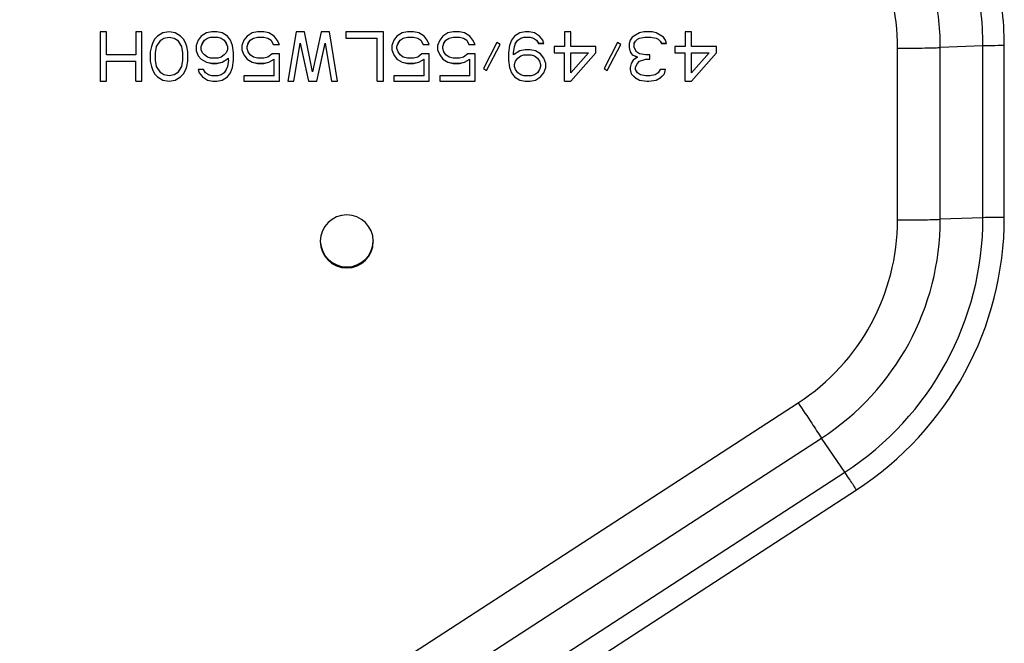
# Model space of a CAD drawing. Units: millimetres. Extents: x 0 to 1189, y 0 to 841.
# Drawn here: x 337 to 361, y 150 to 165 of the extents above; entities that cross this region are included whole.
import ezdxf

# ---------------------------------------------------------------- set-up
doc = ezdxf.new("R2010")
doc.units = ezdxf.units.MM
doc.header["$LTSCALE"] = 65.395
doc.layers.add('3_ALL_AXES', color=7, linetype='CONTINUOUS')
doc.layers.add('7_ALL_FEATURES', color=7, linetype='CONTINUOUS')

msp = doc.modelspace()

# ---------------------------------------------------------------- linework, layer by layer
at = {"layer": '3_ALL_AXES', "color": 7, "linetype": 'Continuous'}
for centre, start, end in [((345.085, 159.885), 1.0505, 178.9495), ((345.085, 159.885), 178.9635, 179.9999), ((345.085, 159.885), 180.0144, 359.9856), ((345.086, 159.885), 0.0001, 1.0365)]:
    msp.add_arc(centre, 0.645, start, end, dxfattribs=at)
at = {"layer": '7_ALL_FEATURES', "color": 7, "linetype": 'Continuous'}
for p, q in [((339.085, 164.984), (339.085, 163.784)), ((339.237, 164.984), (339.085, 164.984)), ((339.237, 164.422), (339.237, 164.984)), ((339.947, 164.984), (339.947, 164.422)), ((340.099, 164.984), (339.947, 164.984)), ((340.099, 163.784), (340.099, 164.984)), ((340.606, 164.958), (340.479, 164.882)), ((340.758, 164.984), (340.606, 164.958)), ((340.91, 164.958), (340.758, 164.984)), ((341.036, 164.882), (340.91, 164.958)), ((341.67, 164.958), (341.543, 164.882)), ((341.797, 164.984), (341.67, 164.958)), ((341.923, 164.984), (341.797, 164.984)), ((342.05, 164.958), (341.923, 164.984)), ((342.177, 164.882), (342.05, 164.958)), ((342.785, 164.958), (342.658, 164.882)), ((342.911, 164.984), (342.785, 164.958)), ((343.064, 164.984), (342.911, 164.984)), ((343.19, 164.958), (343.064, 164.984)), ((343.317, 164.882), (343.19, 164.958)), ((343.849, 164.984), (343.646, 163.784)), ((344.052, 164.984), (343.849, 164.984)), ((344.254, 164.014), (344.052, 164.984)), ((344.457, 164.984), (344.254, 164.014)), ((344.66, 164.984), (344.457, 164.984)), ((344.862, 163.784), (344.66, 164.984)), ((345.065, 164.984), (345.065, 164.831)), ((345.977, 164.984), (345.065, 164.984)), ((345.977, 163.784), (345.977, 164.984)), ((346.433, 164.958), (346.307, 164.882)), ((346.56, 164.984), (346.433, 164.958)), ((346.712, 164.984), (346.56, 164.984)), ((346.839, 164.958), (346.712, 164.984)), ((346.966, 164.882), (346.839, 164.958)), ((347.548, 164.958), (347.422, 164.882)), ((347.675, 164.984), (347.548, 164.958)), ((347.827, 164.984), (347.675, 164.984)), ((347.954, 164.958), (347.827, 164.984)), ((348.08, 164.882), (347.954, 164.958)), ((349.297, 164.958), (349.17, 164.882)), ((349.423, 164.984), (349.297, 164.958)), ((349.525, 164.984), (349.423, 164.984)), ((349.651, 164.958), (349.525, 164.984)), ((349.778, 164.882), (349.651, 164.958)), ((350.386, 164.984), (350.386, 164.627)), ((350.538, 164.984), (350.386, 164.984)), ((350.538, 164.627), (350.538, 164.984)), ((352.109, 164.907), (352.033, 164.856)), ((352.21, 164.958), (352.109, 164.907)), ((352.312, 164.984), (352.21, 164.958)), ((352.515, 164.984), (352.312, 164.984)), ((352.616, 164.958), (352.515, 164.984)), ((352.717, 164.907), (352.616, 164.958)), ((352.793, 164.856), (352.717, 164.907)), ((353.477, 164.984), (353.325, 164.984)), ((353.325, 164.984), (353.325, 164.627)), ((353.477, 164.627), (353.477, 164.984)), ((340.352, 164.703), (340.327, 164.627)), ((340.403, 164.805), (340.352, 164.703)), ((340.479, 164.882), (340.403, 164.805)), ((340.454, 164.628), (340.555, 164.781)), ((340.454, 164.627), (340.555, 164.78)), ((340.555, 164.781), (340.631, 164.832)), ((340.555, 164.78), (340.631, 164.831)), ((340.555, 164.78), (340.555, 164.781)), ((340.631, 164.832), (340.758, 164.858)), ((340.631, 164.831), (340.758, 164.856)), ((340.631, 164.831), (340.631, 164.832)), ((340.758, 164.858), (340.884, 164.832)), ((340.758, 164.856), (340.758, 164.858)), ((340.758, 164.856), (340.884, 164.831)), ((340.884, 164.832), (340.96, 164.781)), ((340.884, 164.831), (340.884, 164.832)), ((340.884, 164.831), (340.96, 164.78)), ((340.96, 164.781), (341.062, 164.628)), ((340.96, 164.78), (340.96, 164.781)), ((340.96, 164.78), (341.062, 164.627)), ((341.112, 164.805), (341.036, 164.882)), ((341.163, 164.703), (341.112, 164.805)), ((341.189, 164.627), (341.163, 164.703)), ((341.467, 164.78), (341.417, 164.652)), ((341.543, 164.882), (341.467, 164.78)), ((341.543, 164.628), (341.569, 164.705)), ((341.543, 164.627), (341.569, 164.703)), ((341.569, 164.705), (341.619, 164.781)), ((341.569, 164.703), (341.619, 164.78)), ((341.569, 164.703), (341.569, 164.705)), ((341.619, 164.781), (341.695, 164.832)), ((341.619, 164.78), (341.695, 164.831)), ((341.619, 164.78), (341.619, 164.781)), ((341.695, 164.832), (341.771, 164.858)), ((341.695, 164.831), (341.771, 164.856)), ((341.695, 164.831), (341.695, 164.832)), ((341.771, 164.856), (341.771, 164.858)), ((341.771, 164.858), (341.949, 164.858)), ((341.771, 164.856), (341.949, 164.856)), ((341.949, 164.858), (342.025, 164.832)), ((341.949, 164.856), (341.949, 164.858)), ((341.949, 164.856), (342.025, 164.831)), ((342.025, 164.832), (342.101, 164.781)), ((342.025, 164.831), (342.025, 164.832)), ((342.025, 164.831), (342.101, 164.78)), ((342.101, 164.781), (342.151, 164.705)), ((342.101, 164.78), (342.101, 164.781)), ((342.101, 164.78), (342.151, 164.703)), ((342.151, 164.705), (342.177, 164.628)), ((342.151, 164.703), (342.151, 164.705)), ((342.151, 164.703), (342.177, 164.627)), ((342.253, 164.78), (342.177, 164.882)), ((342.303, 164.652), (342.253, 164.78)), ((342.582, 164.78), (342.531, 164.652)), ((342.658, 164.882), (342.582, 164.78)), ((342.658, 164.628), (342.683, 164.705)), ((342.658, 164.627), (342.683, 164.703)), ((342.683, 164.705), (342.734, 164.781)), ((342.683, 164.703), (342.734, 164.78)), ((342.683, 164.703), (342.683, 164.705)), ((342.734, 164.781), (342.81, 164.832)), ((342.734, 164.78), (342.81, 164.831)), ((342.734, 164.78), (342.734, 164.781)), ((342.81, 164.832), (342.911, 164.858)), ((342.81, 164.831), (342.911, 164.856)), ((342.81, 164.831), (342.81, 164.832)), ((342.911, 164.856), (342.911, 164.858)), ((342.911, 164.858), (343.064, 164.858)), ((342.911, 164.856), (343.064, 164.856)), ((343.064, 164.858), (343.165, 164.832)), ((343.064, 164.856), (343.064, 164.858)), ((343.064, 164.856), (343.165, 164.831)), ((343.165, 164.832), (343.241, 164.781)), ((343.165, 164.831), (343.165, 164.832)), ((343.165, 164.831), (343.241, 164.78)), ((343.241, 164.781), (343.292, 164.679)), ((343.241, 164.78), (343.241, 164.781)), ((343.241, 164.78), (343.292, 164.678)), ((343.292, 164.678), (343.292, 164.679)), ((343.292, 164.679), (343.443, 164.679)), ((343.292, 164.678), (343.444, 164.678)), ((343.393, 164.78), (343.317, 164.882)), ((343.444, 164.678), (343.393, 164.78)), ((343.798, 163.786), (343.95, 164.705)), ((343.798, 163.784), (343.95, 164.703)), ((343.95, 164.705), (344.153, 163.786)), ((343.95, 164.703), (343.95, 164.705)), ((343.95, 164.703), (344.153, 163.784)), ((344.356, 163.786), (344.558, 164.705)), ((344.356, 163.784), (344.558, 164.703)), ((344.558, 164.705), (344.71, 163.786)), ((344.558, 164.703), (344.558, 164.705)), ((344.558, 164.703), (344.71, 163.784)), ((345.065, 164.832), (345.825, 164.832)), ((345.065, 164.831), (345.825, 164.831)), ((345.825, 163.784), (345.825, 164.832)), ((346.231, 164.78), (346.18, 164.652)), ((346.307, 164.882), (346.231, 164.78)), ((346.307, 164.628), (346.332, 164.705)), ((346.307, 164.627), (346.332, 164.703)), ((346.332, 164.705), (346.383, 164.781)), ((346.332, 164.703), (346.383, 164.78)), ((346.332, 164.703), (346.332, 164.705)), ((346.383, 164.781), (346.459, 164.832)), ((346.383, 164.78), (346.459, 164.831)), ((346.383, 164.78), (346.383, 164.781)), ((346.459, 164.832), (346.56, 164.858)), ((346.459, 164.831), (346.56, 164.856)), ((346.459, 164.831), (346.459, 164.832)), ((346.56, 164.856), (346.56, 164.858)), ((346.56, 164.858), (346.712, 164.858)), ((346.56, 164.856), (346.712, 164.856)), ((346.712, 164.858), (346.814, 164.832)), ((346.712, 164.856), (346.712, 164.858)), ((346.712, 164.856), (346.814, 164.831)), ((346.814, 164.832), (346.89, 164.781)), ((346.814, 164.831), (346.814, 164.832)), ((346.814, 164.831), (346.89, 164.78)), ((346.89, 164.781), (346.94, 164.679)), ((346.89, 164.78), (346.89, 164.781)), ((346.89, 164.78), (346.94, 164.678)), ((346.94, 164.678), (346.94, 164.679)), ((346.94, 164.679), (347.092, 164.679)), ((346.94, 164.678), (347.092, 164.678)), ((347.042, 164.78), (346.966, 164.882)), ((347.092, 164.678), (347.042, 164.78)), ((347.346, 164.78), (347.295, 164.652)), ((347.422, 164.882), (347.346, 164.78)), ((347.422, 164.628), (347.447, 164.705)), ((347.422, 164.627), (347.447, 164.703)), ((347.447, 164.705), (347.498, 164.781)), ((347.447, 164.703), (347.498, 164.78)), ((347.447, 164.703), (347.447, 164.705)), ((347.498, 164.781), (347.574, 164.832)), ((347.498, 164.78), (347.574, 164.831)), ((347.498, 164.78), (347.498, 164.781)), ((347.574, 164.832), (347.675, 164.858)), ((347.574, 164.831), (347.675, 164.856)), ((347.574, 164.831), (347.574, 164.832)), ((347.675, 164.856), (347.675, 164.858)), ((347.675, 164.858), (347.827, 164.858)), ((347.675, 164.856), (347.827, 164.856)), ((347.827, 164.858), (347.928, 164.832)), ((347.827, 164.856), (347.827, 164.858)), ((347.827, 164.856), (347.928, 164.831)), ((347.928, 164.832), (348.004, 164.781)), ((347.928, 164.831), (347.928, 164.832)), ((347.928, 164.831), (348.004, 164.78)), ((348.004, 164.781), (348.055, 164.679)), ((348.004, 164.78), (348.004, 164.781)), ((348.004, 164.78), (348.055, 164.678)), ((348.055, 164.678), (348.055, 164.679)), ((348.055, 164.679), (348.206, 164.679)), ((348.055, 164.678), (348.207, 164.678)), ((348.156, 164.78), (348.08, 164.882)), ((348.207, 164.678), (348.156, 164.78)), ((348.739, 164.729), (348.41, 164.091)), ((348.486, 164.041), (348.815, 164.678)), ((348.486, 164.04), (348.815, 164.678)), ((348.815, 164.678), (348.739, 164.729)), ((349.094, 164.78), (349.043, 164.652)), ((349.17, 164.882), (349.094, 164.78)), ((349.17, 164.628), (349.195, 164.705)), ((349.17, 164.627), (349.195, 164.703)), ((349.195, 164.705), (349.246, 164.781)), ((349.195, 164.703), (349.246, 164.78)), ((349.195, 164.703), (349.195, 164.705)), ((349.246, 164.781), (349.322, 164.832)), ((349.246, 164.78), (349.322, 164.831)), ((349.246, 164.78), (349.246, 164.781)), ((349.322, 164.832), (349.398, 164.858)), ((349.322, 164.831), (349.398, 164.856)), ((349.322, 164.831), (349.322, 164.832)), ((349.398, 164.856), (349.398, 164.858)), ((349.398, 164.858), (349.55, 164.858)), ((349.398, 164.856), (349.55, 164.856)), ((349.55, 164.858), (349.626, 164.832)), ((349.55, 164.856), (349.55, 164.858)), ((349.55, 164.856), (349.626, 164.831)), ((349.626, 164.832), (349.702, 164.781)), ((349.626, 164.831), (349.626, 164.832)), ((349.626, 164.831), (349.702, 164.78)), ((349.702, 164.781), (349.753, 164.705)), ((349.702, 164.78), (349.702, 164.781)), ((349.702, 164.78), (349.753, 164.703)), ((349.753, 164.703), (349.753, 164.705)), ((349.753, 164.705), (349.879, 164.705)), ((349.753, 164.703), (349.879, 164.703)), ((349.854, 164.78), (349.778, 164.882)), ((349.879, 164.703), (349.854, 164.78)), ((351.678, 164.729), (351.349, 164.091)), ((351.425, 164.041), (351.754, 164.678)), ((351.425, 164.04), (351.754, 164.678)), ((351.754, 164.678), (351.678, 164.729)), ((351.982, 164.78), (351.957, 164.703)), ((351.957, 164.703), (351.957, 164.601)), ((352.033, 164.856), (351.982, 164.78)), ((352.084, 164.705), (352.109, 164.756)), ((352.084, 164.703), (352.109, 164.754)), ((352.084, 164.601), (352.084, 164.705)), ((352.109, 164.756), (352.16, 164.807)), ((352.109, 164.754), (352.16, 164.805)), ((352.109, 164.754), (352.109, 164.756)), ((352.16, 164.807), (352.21, 164.832)), ((352.16, 164.805), (352.21, 164.831)), ((352.16, 164.805), (352.16, 164.807)), ((352.21, 164.832), (352.337, 164.858)), ((352.21, 164.831), (352.337, 164.856)), ((352.21, 164.831), (352.21, 164.832)), ((352.337, 164.858), (352.489, 164.858)), ((352.337, 164.856), (352.337, 164.858)), ((352.337, 164.856), (352.489, 164.856)), ((352.489, 164.858), (352.616, 164.832)), ((352.489, 164.856), (352.489, 164.858)), ((352.489, 164.856), (352.616, 164.831)), ((352.616, 164.832), (352.667, 164.807)), ((352.616, 164.831), (352.616, 164.832)), ((352.616, 164.831), (352.667, 164.805)), ((352.667, 164.807), (352.717, 164.756)), ((352.667, 164.805), (352.667, 164.807)), ((352.667, 164.805), (352.717, 164.754)), ((352.717, 164.756), (352.743, 164.705)), ((352.717, 164.754), (352.717, 164.756)), ((352.717, 164.754), (352.743, 164.703)), ((352.743, 164.705), (352.869, 164.705)), ((352.743, 164.703), (352.743, 164.705)), ((352.743, 164.703), (352.869, 164.703)), ((352.844, 164.78), (352.793, 164.856)), ((352.869, 164.703), (352.844, 164.78)), ((340.327, 164.627), (340.302, 164.499)), ((340.302, 164.499), (340.302, 164.269)), ((340.428, 164.475), (340.454, 164.628)), ((340.428, 164.473), (340.454, 164.627)), ((340.428, 164.295), (340.428, 164.473)), ((340.454, 164.627), (340.454, 164.628)), ((341.062, 164.628), (341.087, 164.475)), ((341.062, 164.627), (341.062, 164.628)), ((341.062, 164.627), (341.087, 164.473)), ((341.087, 164.473), (341.087, 164.295)), ((341.214, 164.499), (341.189, 164.627)), ((341.214, 164.269), (341.214, 164.499)), ((341.417, 164.652), (341.417, 164.525)), ((341.417, 164.525), (341.467, 164.397)), ((341.417, 164.525), (341.467, 164.398)), ((341.543, 164.55), (341.543, 164.627)), ((341.569, 164.473), (341.543, 164.55)), ((341.619, 164.422), (341.569, 164.473)), ((342.151, 164.473), (342.101, 164.422)), ((342.177, 164.55), (342.151, 164.473)), ((342.177, 164.627), (342.177, 164.55)), ((342.329, 164.473), (342.303, 164.652)), ((342.329, 164.295), (342.329, 164.473)), ((342.531, 164.652), (342.531, 164.55)), ((342.531, 164.55), (342.582, 164.422)), ((342.532, 164.55), (342.582, 164.424)), ((342.658, 164.576), (342.658, 164.627)), ((342.683, 164.499), (342.658, 164.576)), ((342.734, 164.422), (342.683, 164.499)), ((343.266, 164.448), (343.165, 164.371)), ((343.444, 164.448), (343.266, 164.448)), ((343.444, 163.784), (343.444, 164.448)), ((346.18, 164.652), (346.18, 164.55)), ((346.18, 164.55), (346.231, 164.422)), ((346.181, 164.55), (346.231, 164.424)), ((346.307, 164.576), (346.307, 164.627)), ((346.332, 164.499), (346.307, 164.576)), ((346.383, 164.422), (346.332, 164.499)), ((346.915, 164.448), (346.814, 164.371)), ((347.092, 164.448), (346.915, 164.448)), ((347.092, 163.784), (347.092, 164.448)), ((347.295, 164.652), (347.295, 164.55)), ((347.295, 164.55), (347.346, 164.422)), ((347.295, 164.55), (347.346, 164.424)), ((347.422, 164.576), (347.422, 164.627)), ((347.447, 164.499), (347.422, 164.576)), ((347.498, 164.422), (347.447, 164.499)), ((348.03, 164.448), (347.928, 164.371)), ((348.207, 164.448), (348.03, 164.448)), ((348.207, 163.784), (348.207, 164.448)), ((349.043, 164.652), (349.018, 164.473)), ((349.018, 164.473), (349.018, 164.295)), ((349.145, 164.475), (349.17, 164.628)), ((349.145, 164.473), (349.17, 164.627)), ((349.297, 164.525), (349.145, 164.422)), ((349.145, 164.422), (349.145, 164.473)), ((349.17, 164.627), (349.17, 164.628)), ((349.423, 164.55), (349.297, 164.525)), ((349.55, 164.55), (349.423, 164.55)), ((349.677, 164.525), (349.55, 164.55)), ((349.803, 164.448), (349.677, 164.525)), ((349.879, 164.346), (349.803, 164.448)), ((350.133, 164.627), (350.133, 164.473)), ((350.386, 164.627), (350.133, 164.627)), ((350.133, 164.475), (350.386, 164.475)), ((350.133, 164.473), (350.386, 164.473)), ((350.386, 163.784), (350.386, 164.475)), ((351.146, 164.627), (350.538, 164.627)), ((350.538, 163.989), (350.538, 164.475)), ((350.538, 164.475), (350.969, 164.475)), ((350.538, 163.786), (351.146, 164.475)), ((350.538, 164.473), (350.969, 164.473)), ((350.538, 163.784), (351.146, 164.473)), ((350.969, 164.473), (350.538, 163.989)), ((350.969, 164.473), (350.969, 164.475)), ((351.146, 164.473), (351.146, 164.627)), ((351.957, 164.601), (351.982, 164.499)), ((351.957, 164.601), (351.982, 164.5)), ((351.982, 164.5), (352.033, 164.424)), ((351.982, 164.499), (351.982, 164.5)), ((351.982, 164.499), (352.033, 164.422)), ((352.134, 164.499), (352.084, 164.601)), ((352.21, 164.448), (352.134, 164.499)), ((352.362, 164.422), (352.21, 164.448)), ((353.325, 164.627), (353.072, 164.627)), ((353.072, 164.627), (353.072, 164.473)), ((353.072, 164.475), (353.325, 164.475)), ((353.072, 164.473), (353.325, 164.473)), ((353.325, 163.784), (353.325, 164.475)), ((354.085, 164.627), (353.477, 164.627)), ((353.477, 164.475), (353.908, 164.475)), ((353.477, 163.989), (353.477, 164.475)), ((353.477, 163.786), (354.085, 164.475)), ((353.477, 164.473), (353.908, 164.473)), ((353.477, 163.784), (354.085, 164.473)), ((353.908, 164.473), (353.477, 163.989)), ((353.908, 164.473), (353.908, 164.475)), ((354.085, 164.473), (354.085, 164.627)), ((358.493, 160.409), (358.493, 164.587)), ((360.571, 164.642), (359.532, 164.601)), ((359.532, 160.423), (359.532, 164.601)), ((360.571, 160.463), (360.571, 164.642)), ((361.091, 160.47), (361.091, 164.649)), ((339.947, 164.422), (339.237, 164.422)), ((339.237, 163.784), (339.237, 164.271)), ((339.237, 164.271), (339.947, 164.271)), ((339.237, 164.269), (339.947, 164.269)), ((339.947, 163.784), (339.947, 164.271)), ((340.302, 164.269), (340.327, 164.142)), ((340.302, 164.269), (340.327, 164.143)), ((340.454, 164.142), (340.428, 164.295)), ((341.087, 164.295), (341.062, 164.142)), ((341.189, 164.143), (341.214, 164.269)), ((341.189, 164.142), (341.214, 164.269)), ((341.467, 164.398), (341.543, 164.322)), ((341.467, 164.397), (341.467, 164.398)), ((341.467, 164.397), (341.543, 164.32)), ((341.543, 164.322), (341.67, 164.245)), ((341.543, 164.32), (341.543, 164.322)), ((341.543, 164.32), (341.67, 164.244)), ((341.695, 164.371), (341.619, 164.422)), ((341.67, 164.245), (341.797, 164.22)), ((341.67, 164.244), (341.67, 164.245)), ((341.67, 164.244), (341.797, 164.218)), ((341.771, 164.346), (341.695, 164.371)), ((341.949, 164.346), (341.771, 164.346)), ((341.797, 164.218), (341.797, 164.22)), ((341.797, 164.22), (341.923, 164.22)), ((341.797, 164.218), (341.923, 164.218)), ((341.923, 164.22), (342.05, 164.245)), ((341.923, 164.218), (342.05, 164.244)), ((341.923, 164.218), (341.923, 164.22)), ((342.025, 164.371), (341.949, 164.346)), ((342.101, 164.422), (342.025, 164.371)), ((342.05, 164.245), (342.202, 164.347)), ((342.05, 164.244), (342.202, 164.346)), ((342.05, 164.244), (342.05, 164.245)), ((342.202, 164.295), (342.177, 164.142)), ((342.202, 164.295), (342.202, 164.347)), ((342.303, 164.117), (342.329, 164.295)), ((342.303, 164.116), (342.329, 164.295)), ((342.582, 164.424), (342.658, 164.322)), ((342.582, 164.422), (342.582, 164.424)), ((342.582, 164.422), (342.658, 164.32)), ((342.658, 164.322), (342.785, 164.245)), ((342.658, 164.32), (342.658, 164.322)), ((342.658, 164.32), (342.785, 164.244)), ((342.81, 164.371), (342.734, 164.422)), ((342.785, 164.245), (342.911, 164.22)), ((342.785, 164.244), (342.785, 164.245)), ((342.785, 164.244), (342.911, 164.218)), ((342.911, 164.346), (342.81, 164.371)), ((343.064, 164.346), (342.911, 164.346)), ((342.911, 164.218), (342.911, 164.22)), ((342.911, 164.22), (343.064, 164.22)), ((342.911, 164.218), (343.064, 164.218)), ((343.165, 164.371), (343.064, 164.346)), ((343.064, 164.22), (343.19, 164.245)), ((343.064, 164.218), (343.19, 164.244)), ((343.064, 164.218), (343.064, 164.22)), ((343.19, 164.245), (343.317, 164.322)), ((343.19, 164.244), (343.317, 164.32)), ((343.19, 164.244), (343.19, 164.245)), ((343.317, 163.912), (343.317, 164.322)), ((346.231, 164.424), (346.307, 164.322)), ((346.231, 164.422), (346.231, 164.424)), ((346.231, 164.422), (346.307, 164.32)), ((346.307, 164.322), (346.433, 164.245)), ((346.307, 164.32), (346.307, 164.322)), ((346.307, 164.32), (346.433, 164.244)), ((346.459, 164.371), (346.383, 164.422)), ((346.433, 164.245), (346.56, 164.22)), ((346.433, 164.244), (346.433, 164.245)), ((346.433, 164.244), (346.56, 164.218)), ((346.56, 164.346), (346.459, 164.371)), ((346.712, 164.346), (346.56, 164.346)), ((346.56, 164.218), (346.56, 164.22)), ((346.56, 164.22), (346.712, 164.22)), ((346.56, 164.218), (346.712, 164.218)), ((346.814, 164.371), (346.712, 164.346)), ((346.712, 164.22), (346.839, 164.245)), ((346.712, 164.218), (346.839, 164.244)), ((346.712, 164.218), (346.712, 164.22)), ((346.839, 164.245), (346.966, 164.322)), ((346.839, 164.244), (346.966, 164.32)), ((346.839, 164.244), (346.839, 164.245)), ((346.966, 163.912), (346.966, 164.322)), ((347.346, 164.424), (347.422, 164.322)), ((347.346, 164.422), (347.346, 164.424)), ((347.346, 164.422), (347.422, 164.32)), ((347.422, 164.322), (347.548, 164.245)), ((347.422, 164.32), (347.422, 164.322)), ((347.422, 164.32), (347.548, 164.244)), ((347.574, 164.371), (347.498, 164.422)), ((347.548, 164.245), (347.675, 164.22)), ((347.548, 164.244), (347.548, 164.245)), ((347.548, 164.244), (347.675, 164.218)), ((347.675, 164.346), (347.574, 164.371)), ((347.827, 164.346), (347.675, 164.346)), ((347.675, 164.218), (347.675, 164.22)), ((347.675, 164.22), (347.827, 164.22)), ((347.675, 164.218), (347.827, 164.218)), ((347.928, 164.371), (347.827, 164.346)), ((347.827, 164.22), (347.954, 164.245)), ((347.827, 164.218), (347.954, 164.244)), ((347.827, 164.218), (347.827, 164.22)), ((347.954, 164.245), (348.08, 164.322)), ((347.954, 164.244), (348.08, 164.32)), ((347.954, 164.244), (347.954, 164.245)), ((348.08, 163.912), (348.08, 164.322)), ((349.018, 164.295), (349.043, 164.116)), ((349.018, 164.295), (349.043, 164.117)), ((349.17, 164.194), (349.195, 164.271)), ((349.17, 164.193), (349.195, 164.269)), ((349.17, 164.142), (349.17, 164.193)), ((349.195, 164.271), (349.246, 164.347)), ((349.195, 164.269), (349.246, 164.346)), ((349.195, 164.269), (349.195, 164.271)), ((349.246, 164.347), (349.322, 164.398)), ((349.246, 164.346), (349.322, 164.397)), ((349.246, 164.346), (349.246, 164.347)), ((349.322, 164.398), (349.398, 164.424)), ((349.322, 164.397), (349.398, 164.422)), ((349.322, 164.397), (349.322, 164.398)), ((349.398, 164.422), (349.398, 164.424)), ((349.398, 164.424), (349.575, 164.424)), ((349.398, 164.422), (349.575, 164.422)), ((349.575, 164.424), (349.651, 164.398)), ((349.575, 164.422), (349.575, 164.424)), ((349.575, 164.422), (349.651, 164.397)), ((349.651, 164.398), (349.727, 164.347)), ((349.651, 164.397), (349.651, 164.398)), ((349.651, 164.397), (349.727, 164.346)), ((349.727, 164.347), (349.778, 164.271)), ((349.727, 164.346), (349.727, 164.347)), ((349.727, 164.346), (349.778, 164.269)), ((349.778, 164.271), (349.803, 164.194)), ((349.778, 164.269), (349.778, 164.271)), ((349.778, 164.269), (349.803, 164.193)), ((349.803, 164.193), (349.803, 164.142)), ((349.93, 164.218), (349.879, 164.346)), ((349.93, 164.116), (349.93, 164.218)), ((352.008, 164.218), (351.982, 164.116)), ((352.058, 164.295), (352.008, 164.218)), ((352.033, 164.424), (352.16, 164.373)), ((352.033, 164.422), (352.033, 164.424)), ((352.033, 164.422), (352.16, 164.371)), ((352.16, 164.371), (352.058, 164.295)), ((352.109, 164.117), (352.16, 164.22)), ((352.109, 164.116), (352.16, 164.218)), ((352.16, 164.371), (352.16, 164.373)), ((352.16, 164.22), (352.21, 164.271)), ((352.16, 164.218), (352.21, 164.269)), ((352.16, 164.218), (352.16, 164.22)), ((352.21, 164.271), (352.362, 164.322)), ((352.21, 164.269), (352.362, 164.32)), ((352.21, 164.269), (352.21, 164.271)), ((352.464, 164.422), (352.362, 164.422)), ((352.362, 164.322), (352.464, 164.322)), ((352.362, 164.32), (352.362, 164.322)), ((352.362, 164.32), (352.464, 164.32)), ((352.464, 164.32), (352.464, 164.422)), ((340.327, 164.143), (340.352, 164.066)), ((340.327, 164.142), (340.327, 164.143)), ((340.327, 164.142), (340.352, 164.065)), ((340.352, 164.066), (340.403, 163.964)), ((340.352, 164.065), (340.352, 164.066)), ((340.352, 164.065), (340.403, 163.963)), ((340.403, 163.964), (340.479, 163.888)), ((340.403, 163.963), (340.403, 163.964)), ((340.403, 163.963), (340.479, 163.886)), ((340.555, 163.989), (340.454, 164.142)), ((340.631, 163.937), (340.555, 163.989)), ((340.96, 163.989), (340.884, 163.937)), ((341.062, 164.142), (340.96, 163.989)), ((341.036, 163.888), (341.112, 163.964)), ((341.036, 163.886), (341.112, 163.963)), ((341.112, 163.964), (341.163, 164.066)), ((341.112, 163.963), (341.163, 164.065)), ((341.112, 163.963), (341.112, 163.964)), ((341.163, 164.066), (341.189, 164.143)), ((341.163, 164.065), (341.189, 164.142)), ((341.467, 164.065), (341.493, 163.989)), ((341.594, 164.065), (341.467, 164.065)), ((341.468, 164.065), (341.493, 163.99)), ((341.493, 163.99), (341.569, 163.888)), ((341.493, 163.989), (341.493, 163.99)), ((341.493, 163.989), (341.569, 163.886)), ((341.645, 163.989), (341.594, 164.065)), ((341.721, 163.937), (341.645, 163.989)), ((342.101, 163.989), (342.025, 163.937)), ((342.151, 164.065), (342.101, 163.989)), ((342.177, 164.142), (342.151, 164.065)), ((342.177, 163.888), (342.253, 163.99)), ((342.177, 163.886), (342.253, 163.989)), ((342.253, 163.99), (342.303, 164.117)), ((342.253, 163.989), (342.303, 164.116)), ((342.253, 163.989), (342.253, 163.99)), ((342.303, 164.116), (342.303, 164.117)), ((348.41, 164.092), (348.486, 164.041)), ((348.41, 164.091), (348.486, 164.04)), ((348.486, 164.04), (348.486, 164.041)), ((349.043, 164.117), (349.094, 163.99)), ((349.043, 164.116), (349.043, 164.117)), ((349.043, 164.116), (349.094, 163.989)), ((349.094, 163.99), (349.17, 163.888)), ((349.094, 163.989), (349.094, 163.99)), ((349.094, 163.989), (349.17, 163.886)), ((349.195, 164.065), (349.17, 164.142)), ((349.246, 163.989), (349.195, 164.065)), ((349.322, 163.937), (349.246, 163.989)), ((349.727, 163.989), (349.651, 163.937)), ((349.778, 164.065), (349.727, 163.989)), ((349.803, 164.142), (349.778, 164.065)), ((349.803, 163.888), (349.879, 163.99)), ((349.803, 163.886), (349.879, 163.989)), ((349.879, 163.99), (349.93, 164.116)), ((349.879, 163.989), (349.93, 164.116)), ((349.879, 163.989), (349.879, 163.99)), ((351.349, 164.091), (351.425, 164.04)), ((351.35, 164.092), (351.425, 164.041)), ((351.425, 164.04), (351.425, 164.041)), ((351.982, 164.116), (351.982, 164.065)), ((351.982, 164.065), (352.008, 163.963)), ((351.983, 164.065), (352.008, 163.964)), ((352.008, 163.964), (352.109, 163.862)), ((352.008, 163.963), (352.008, 163.964)), ((352.008, 163.963), (352.109, 163.861)), ((352.109, 164.065), (352.109, 164.117)), ((352.16, 163.989), (352.109, 164.065)), ((352.236, 163.937), (352.16, 163.989)), ((352.667, 163.989), (352.591, 163.937)), ((352.717, 164.065), (352.667, 163.989)), ((352.844, 164.065), (352.717, 164.065)), ((352.717, 163.862), (352.819, 163.964)), ((352.717, 163.861), (352.819, 163.963)), ((352.819, 163.964), (352.844, 164.065)), ((352.819, 163.963), (352.844, 164.065)), ((352.819, 163.963), (352.819, 163.964)), ((339.085, 163.786), (339.237, 163.786)), ((339.085, 163.784), (339.237, 163.784)), ((339.947, 163.786), (340.099, 163.786)), ((339.947, 163.784), (340.099, 163.784)), ((340.479, 163.888), (340.606, 163.811)), ((340.479, 163.886), (340.479, 163.888)), ((340.479, 163.886), (340.606, 163.81)), ((340.606, 163.811), (340.758, 163.786)), ((340.606, 163.81), (340.606, 163.811)), ((340.606, 163.81), (340.758, 163.784)), ((340.758, 163.912), (340.631, 163.937)), ((340.884, 163.937), (340.758, 163.912)), ((340.758, 163.786), (340.91, 163.811)), ((340.758, 163.784), (340.91, 163.81)), ((340.758, 163.784), (340.758, 163.786)), ((340.91, 163.811), (341.036, 163.888)), ((340.91, 163.81), (341.036, 163.886)), ((340.91, 163.81), (340.91, 163.811)), ((341.036, 163.886), (341.036, 163.888)), ((341.569, 163.888), (341.695, 163.811)), ((341.569, 163.886), (341.569, 163.888)), ((341.569, 163.886), (341.695, 163.81)), ((341.695, 163.811), (341.822, 163.786)), ((341.695, 163.81), (341.695, 163.811)), ((341.695, 163.81), (341.822, 163.784)), ((341.797, 163.912), (341.721, 163.937)), ((341.949, 163.912), (341.797, 163.912)), ((341.822, 163.784), (341.822, 163.786)), ((341.822, 163.786), (341.923, 163.786)), ((341.822, 163.784), (341.923, 163.784)), ((341.923, 163.786), (342.05, 163.811)), ((341.923, 163.784), (342.05, 163.81)), ((341.923, 163.784), (341.923, 163.786)), ((342.025, 163.937), (341.949, 163.912)), ((342.05, 163.811), (342.177, 163.888)), ((342.05, 163.81), (342.177, 163.886)), ((342.05, 163.81), (342.05, 163.811)), ((342.177, 163.886), (342.177, 163.888)), ((342.582, 163.912), (342.582, 163.784)), ((343.317, 163.912), (342.582, 163.912)), ((342.582, 163.786), (343.444, 163.786)), ((342.582, 163.784), (343.444, 163.784)), ((343.646, 163.786), (343.798, 163.786)), ((343.646, 163.784), (343.798, 163.784)), ((343.798, 163.784), (343.798, 163.786)), ((344.153, 163.784), (344.153, 163.786)), ((344.153, 163.786), (344.356, 163.786)), ((344.153, 163.784), (344.356, 163.784)), ((344.356, 163.784), (344.356, 163.786)), ((344.71, 163.784), (344.71, 163.786)), ((344.71, 163.786), (344.862, 163.786)), ((344.71, 163.784), (344.862, 163.784)), ((345.825, 163.786), (345.977, 163.786)), ((345.825, 163.784), (345.977, 163.784)), ((346.231, 163.912), (346.231, 163.784)), ((346.966, 163.912), (346.231, 163.912)), ((346.231, 163.786), (347.092, 163.786)), ((346.231, 163.784), (347.092, 163.784)), ((347.346, 163.912), (347.346, 163.784)), ((348.08, 163.912), (347.346, 163.912)), ((347.346, 163.786), (348.207, 163.786)), ((347.346, 163.784), (348.207, 163.784)), ((349.17, 163.888), (349.297, 163.811)), ((349.17, 163.886), (349.17, 163.888)), ((349.17, 163.886), (349.297, 163.81)), ((349.297, 163.811), (349.423, 163.786)), ((349.297, 163.81), (349.297, 163.811)), ((349.297, 163.81), (349.423, 163.784)), ((349.398, 163.912), (349.322, 163.937)), ((349.575, 163.912), (349.398, 163.912)), ((349.423, 163.784), (349.423, 163.786)), ((349.423, 163.786), (349.55, 163.786)), ((349.423, 163.784), (349.55, 163.784)), ((349.55, 163.786), (349.677, 163.811)), ((349.55, 163.784), (349.677, 163.81)), ((349.55, 163.784), (349.55, 163.786)), ((349.651, 163.937), (349.575, 163.912)), ((349.677, 163.811), (349.803, 163.888)), ((349.677, 163.81), (349.803, 163.886)), ((349.677, 163.81), (349.677, 163.811)), ((349.803, 163.886), (349.803, 163.888)), ((350.386, 163.786), (350.538, 163.786)), ((350.386, 163.784), (350.538, 163.784)), ((350.538, 163.784), (350.538, 163.786)), ((352.109, 163.862), (352.21, 163.811)), ((352.109, 163.861), (352.109, 163.862)), ((352.109, 163.861), (352.21, 163.81)), ((352.21, 163.811), (352.388, 163.786)), ((352.21, 163.81), (352.21, 163.811)), ((352.21, 163.81), (352.388, 163.784)), ((352.362, 163.912), (352.236, 163.937)), ((352.464, 163.912), (352.362, 163.912)), ((352.388, 163.786), (352.439, 163.786)), ((352.388, 163.784), (352.388, 163.786)), ((352.388, 163.784), (352.439, 163.784)), ((352.439, 163.786), (352.616, 163.811)), ((352.439, 163.784), (352.616, 163.81)), ((352.439, 163.784), (352.439, 163.786)), ((352.591, 163.937), (352.464, 163.912)), ((352.616, 163.811), (352.717, 163.862)), ((352.616, 163.81), (352.717, 163.861)), ((352.616, 163.81), (352.616, 163.811)), ((352.717, 163.861), (352.717, 163.862)), ((353.325, 163.786), (353.477, 163.786)), ((353.325, 163.784), (353.477, 163.784)), ((353.477, 163.784), (353.477, 163.786)), ((360.571, 160.463), (359.532, 160.423)), ((325.698, 136.236), (356.076, 155.959)), ((326.264, 135.378), (356.642, 155.101)), ((357.208, 154.271), (356.642, 155.101)), ((326.83, 134.548), (357.208, 154.271)), ((327.113, 134.119), (357.491, 153.842))]:
    msp.add_line(p, q, dxfattribs=at)
for centre, radius, start, end in [((353.189, 164.642), 7.382, 0, 13.7035), ((353.189, 164.649), 7.901, 0, 13.7035), ((353.189, 164.601), 6.343, 0, 13.7035), ((353.188, 164.587), 5.305, 0, 13.7035), ((353.187, 160.409), 5.305, 302.9897, 359.9974), ((353.188, 160.423), 6.344, 302.9897, 359.9973), ((353.188, 160.464), 7.383, 302.9896, 359.9973), ((353.188, 160.471), 7.903, 302.9896, 359.9973), ((345.085, 159.909), 0.645, 182.0703, 357.9297)]:
    msp.add_arc(centre, radius, start, end, dxfattribs=at)
for points, knots in [([(358.493, 164.587), (358.693, 164.587), (358.976, 164.589), (359.322, 164.595), (359.468, 164.599), (359.532, 164.601)], [0, 0, 0, 0, 0.577288, 0.81644, 1, 1, 1, 1]), ([(361.091, 164.649), (360.991, 164.649), (360.818, 164.648), (360.644, 164.645), (360.571, 164.642)], [0, 0, 0, 0, 0.577292, 1, 1, 1, 1]), ([(358.493, 160.409), (358.693, 160.409), (358.976, 160.41), (359.322, 160.416), (359.468, 160.42), (359.532, 160.423)], [0, 0, 0, 0, 0.577288, 0.81644, 1, 1, 1, 1]), ([(361.091, 160.47), (360.991, 160.47), (360.818, 160.469), (360.644, 160.466), (360.571, 160.463)], [0, 0, 0, 0, 0.577292, 1, 1, 1, 1]), ([(356.076, 155.959), (356.184, 155.792), (356.372, 155.506), (356.561, 155.22), (356.642, 155.101)], [0, 0, 0, 0, 0.580769, 1, 1, 1, 1]), ([(357.491, 153.842), (357.437, 153.925), (357.343, 154.069), (357.248, 154.211), (357.208, 154.271)], [0, 0, 0, 0, 0.580769, 1, 1, 1, 1])]:
    msp.add_open_spline(points, degree=3, knots=knots, dxfattribs=at)

doc.saveas('drawing.dxf')
